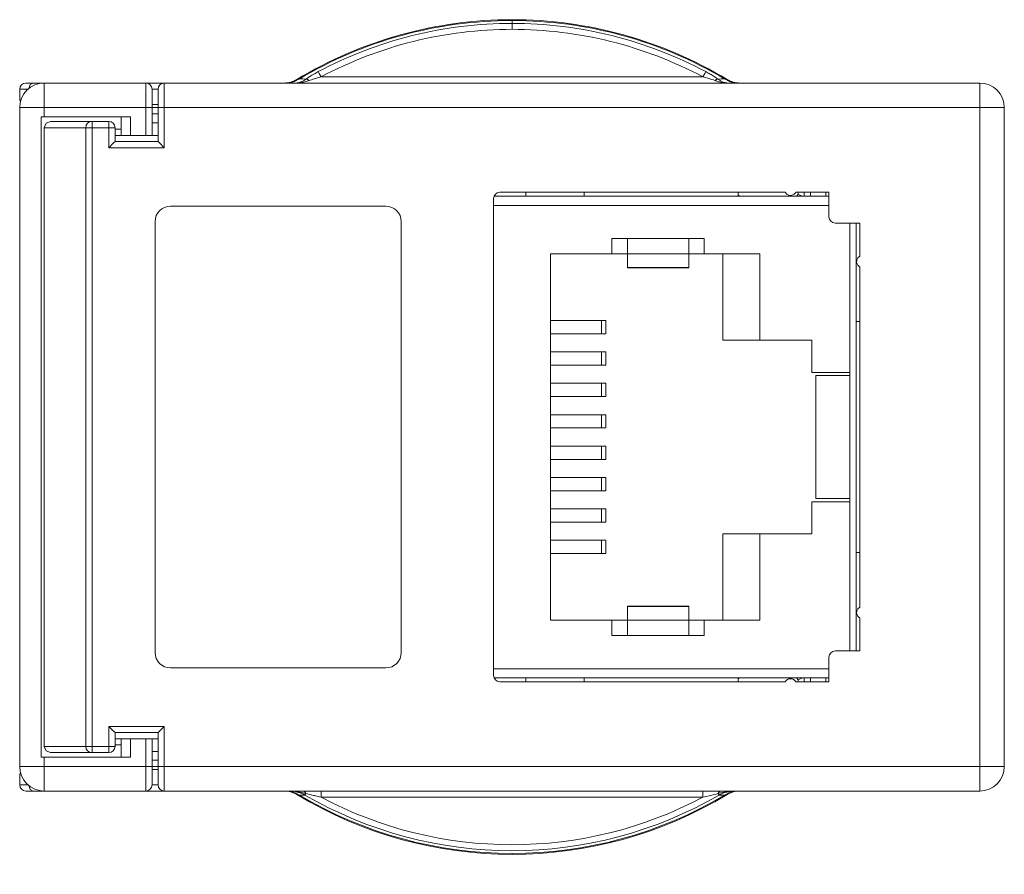
# Model space of a CAD drawing. Units: inches. Extents: x 0.86 to 5.71, y 3.05 to 7.62.
# Drawn here: x 4.77 to 5.71, y 5.06 to 5.88 of the extents above; entities that cross this region are included whole.
import ezdxf

# ---------------------------------------------------------------- set-up
doc = ezdxf.new("R2010")
doc.units = ezdxf.units.IN
doc.header["$MEASUREMENT"] = 0
doc.layers.add('Layer 1', color=7, linetype='Continuous')

msp = doc.modelspace()

# ---------------------------------------------------------------- linework, layer by layer
at = {"layer": 'Layer 1', "color": 7, "lineweight": 18}
for points in [[(5.23859, 5.87466), (5.23859, 5.87526), (5.23859, 5.87547)], [(5.23859, 5.87193), (5.23859, 5.87466)], [(5.23859, 5.86623), (5.23859, 5.86983), (5.23859, 5.87193)], [(5.04106, 5.81856), (5.04377, 5.82045), (5.04663, 5.82226), (5.04959, 5.824), (5.05263, 5.82566)], [(5.0553, 5.82062), (5.05193, 5.81969), (5.04859, 5.81869), (5.04624, 5.81792), (5.0439, 5.81712)], [(5.0553, 5.82062), (5.05362, 5.8238), (5.05263, 5.82566)], [(5.0553, 5.82062), (5.42187, 5.82062)], [(5.42187, 5.82062), (5.42356, 5.8238), (5.42455, 5.82566)], [(5.43328, 5.81712), (5.43183, 5.81763), (5.43037, 5.81812), (5.42849, 5.81873), (5.42657, 5.8193), (5.42423, 5.81997), (5.42187, 5.82062)], [(5.42455, 5.82566), (5.42561, 5.82509), (5.42667, 5.82451), (5.42768, 5.82394), (5.42868, 5.82337), (5.42963, 5.82281), (5.43057, 5.82225), (5.43162, 5.8216), (5.43265, 5.82095), (5.43358, 5.82034), (5.43449, 5.81972), (5.43531, 5.81914), (5.43612, 5.81856)], [(4.77205, 5.81472), (4.77385, 5.81472), (4.77897, 5.81472)], [(4.77482, 5.80938), (4.77617, 5.81318), (4.77897, 5.81472)], [(4.77897, 5.81472), (4.78977, 5.81472)], [(4.78977, 5.81472), (4.88721, 5.81472)], [(4.78977, 5.81472), (4.78977, 5.8078), (4.78977, 5.79109)], [(4.88721, 5.79109), (4.88721, 5.8078), (4.88721, 5.81472)], [(4.88721, 5.81472), (4.90493, 5.81472)], [(4.90493, 5.81472), (5.68741, 5.81472)], [(4.90493, 5.81472), (4.90493, 5.8078), (4.90493, 5.79109)], [(5.0347, 5.81872), (5.02914, 5.81574), (5.02305, 5.81472)], [(5.03069, 5.81472), (5.03141, 5.81474), (5.03214, 5.81479), (5.03277, 5.81487), (5.0334, 5.81498), (5.03392, 5.81509), (5.03445, 5.81522), (5.03486, 5.81533), (5.03528, 5.81546), (5.03558, 5.81557), (5.0359, 5.81568), (5.03683, 5.81606), (5.03777, 5.8165), (5.03863, 5.81696), (5.03949, 5.81748), (5.04028, 5.81801), (5.04106, 5.81856)], [(5.0439, 5.81712), (5.04298, 5.81679), (5.04205, 5.81648), (5.04092, 5.81615), (5.03979, 5.81585), (5.03848, 5.81554), (5.03715, 5.81529), (5.03563, 5.81505), (5.03412, 5.81487), (5.0324, 5.81477), (5.03069, 5.81472)], [(5.0321, 5.8181), (5.03212, 5.81811), (5.03217, 5.81812), (5.03226, 5.81814), (5.03239, 5.81817), (5.03255, 5.81821), (5.03275, 5.81826), (5.03299, 5.81831), (5.03326, 5.81838), (5.03357, 5.81845), (5.0339, 5.81853), (5.03429, 5.81862), (5.0347, 5.81872)], [(5.0347, 5.81872), (5.03786, 5.81864), (5.04106, 5.81856)], [(5.0439, 5.81712), (5.04236, 5.81819), (5.04106, 5.81856)], [(5.43328, 5.81712), (5.43482, 5.81819), (5.43612, 5.81856)], [(5.44649, 5.81472), (5.44525, 5.81474), (5.444, 5.8148), (5.44286, 5.81489), (5.44171, 5.81503), (5.44067, 5.81518), (5.43963, 5.81536), (5.43868, 5.81555), (5.43774, 5.81576), (5.43689, 5.81598), (5.43605, 5.81621), (5.4353, 5.81643), (5.43456, 5.81667), (5.43392, 5.81689), (5.43328, 5.81712)], [(5.43612, 5.81856), (5.43932, 5.81864), (5.44248, 5.81872)], [(5.43612, 5.81856), (5.4367, 5.81814), (5.43728, 5.81774), (5.43791, 5.81734), (5.43853, 5.81697), (5.4392, 5.81661), (5.43987, 5.81628), (5.44058, 5.81596), (5.44129, 5.81568), (5.44226, 5.81535), (5.44323, 5.81509), (5.44486, 5.81484), (5.44649, 5.81472)], [(5.44248, 5.81872), (5.44307, 5.81858), (5.44362, 5.81845), (5.44406, 5.81834), (5.44443, 5.81826), (5.44471, 5.81819), (5.44492, 5.81814), (5.44502, 5.81811), (5.44508, 5.8181)], [(5.45413, 5.81472), (5.44804, 5.81574), (5.44248, 5.81872)], [(5.68741, 5.81472), (5.68741, 5.8078), (5.68741, 5.79109)], [(4.76615, 5.79995), (4.76615, 5.80881)], [(4.77415, 5.80881), (4.76822, 5.80881), (4.76615, 5.80881)], [(4.89312, 5.80881), (4.89312, 5.80362), (4.89312, 5.79109)], [(4.89902, 5.80881), (4.89312, 5.80881)], [(4.89902, 5.79109), (4.89902, 5.80362), (4.89902, 5.80881)], [(4.76615, 5.79995), (4.76615, 5.79983), (4.76615, 5.7997), (4.76616, 5.79957), (4.76617, 5.79944), (4.7662, 5.79919), (4.76624, 5.79893), (4.76635, 5.79843), (4.7665, 5.79794), (4.76692, 5.79703)], [(4.89902, 5.79405), (4.89312, 5.79405)], [(4.76615, 5.79109), (4.77307, 5.79109), (4.78977, 5.79109)], [(4.76615, 5.1592), (4.76615, 5.79109)], [(4.88721, 5.79109), (4.78977, 5.79109)], [(4.78977, 5.79109), (4.78977, 5.78224)], [(4.88721, 5.79109), (4.89139, 5.79109), (4.89312, 5.79109)], [(4.88721, 5.76452), (4.88721, 5.79109)], [(4.89902, 5.79109), (4.89312, 5.79109)], [(4.89312, 5.79109), (4.89312, 5.76452)], [(4.89312, 5.78519), (4.89902, 5.78519)], [(4.90493, 5.79109), (4.90075, 5.79109), (4.89902, 5.79109)], [(4.89902, 5.75861), (4.89902, 5.79109)], [(5.68741, 5.79109), (4.90493, 5.79109)], [(4.90493, 5.79109), (4.90493, 5.75271)], [(5.68741, 5.79109), (5.70411, 5.79109), (5.71103, 5.79109)], [(5.68741, 5.1592), (5.68741, 5.79109)], [(5.71103, 5.79109), (5.71103, 5.1592)], [(4.78977, 5.78224), (4.78829, 5.78224), (4.78682, 5.78224)], [(4.78682, 5.78224), (4.78682, 5.16806)], [(4.87245, 5.78224), (4.78977, 5.78224)], [(4.79568, 5.77781), (4.7915, 5.77608), (4.78977, 5.7719)], [(4.79568, 5.77781), (4.83554, 5.77781)], [(4.83554, 5.77781), (4.85178, 5.77781)], [(4.83554, 5.7719), (4.83554, 5.77608), (4.83554, 5.77781)], [(4.85178, 5.7719), (4.85178, 5.77608), (4.85178, 5.77781)], [(4.86359, 5.76452), (4.86359, 5.78224)], [(4.87245, 5.78224), (4.87245, 5.76452)], [(4.89902, 5.77666), (4.89312, 5.77666)], [(4.78977, 5.7719), (4.78977, 5.1784)], [(4.82963, 5.7719), (4.78977, 5.7719)], [(4.83554, 5.7719), (4.83136, 5.7719), (4.82963, 5.7719)], [(4.82963, 5.1784), (4.82963, 5.7719)], [(4.85178, 5.7719), (4.83554, 5.7719)], [(4.83554, 5.7719), (4.83554, 5.1784)], [(4.85178, 5.7719), (4.85595, 5.7719), (4.85768, 5.7719)], [(4.85178, 5.75271), (4.85178, 5.7719)], [(4.85768, 5.7719), (4.85768, 5.75861)], [(4.85768, 5.77043), (4.86359, 5.77043)], [(4.86359, 5.76452), (4.85768, 5.76452)], [(4.87245, 5.76452), (4.86359, 5.76452)], [(4.88721, 5.76452), (4.87245, 5.76452)], [(4.89312, 5.76452), (4.89139, 5.76452), (4.88721, 5.76452)], [(4.89902, 5.76452), (4.89312, 5.76452)], [(4.85178, 5.75271), (4.85595, 5.75688), (4.85768, 5.75861)], [(4.85768, 5.75861), (4.89902, 5.75861)], [(4.90493, 5.75271), (4.90075, 5.75688), (4.89902, 5.75861)], [(4.90493, 5.75271), (4.85178, 5.75271)], [(5.22678, 5.70989), (5.5007, 5.70989)], [(5.25188, 5.7062), (5.25188, 5.70989)], [(5.30798, 5.70979), (5.30798, 5.7062)], [(5.45562, 5.70982), (5.45562, 5.7062)], [(5.50434, 5.7062), (5.50434, 5.70713)], [(5.51093, 5.70989), (5.54272, 5.70989)], [(5.51149, 5.7062), (5.5132, 5.70791)], [(5.5132, 5.70791), (5.5132, 5.70989)], [(5.5132, 5.70791), (5.51739, 5.70618)], [(5.5191, 5.7062), (5.5191, 5.70989)], [(5.52501, 5.70989), (5.52501, 5.7062)], [(5.53977, 5.7062), (5.53977, 5.70988)], [(5.54272, 5.70989), (5.54272, 5.68627)], [(5.22087, 5.24631), (5.22087, 5.70399)], [(5.2213, 5.7062), (5.54272, 5.7062)], [(5.45561, 5.70707), (5.45796, 5.70614)], [(5.45561, 5.70676), (5.45707, 5.70614)], [(5.11753, 5.69661), (4.91083, 5.69661)], [(5.54272, 5.69734), (5.22088, 5.69734)], [(4.89607, 5.68184), (4.89607, 5.26846)], [(5.13229, 5.26846), (5.13229, 5.68184)], [(5.54863, 5.68037), (5.57225, 5.68037)], [(5.5628, 5.53716), (5.5628, 5.68036)], [(5.56871, 5.68036), (5.56871, 5.26994)], [(5.57225, 5.68037), (5.57225, 5.64857)], [(5.33455, 5.6656), (5.33455, 5.65084)], [(5.34932, 5.6656), (5.33455, 5.6656)], [(5.34932, 5.6656), (5.34932, 5.65577), (5.34932, 5.65093)], [(5.40837, 5.6656), (5.34932, 5.6656)], [(5.40837, 5.6656), (5.40837, 5.65577), (5.40837, 5.65093)], [(5.42314, 5.6656), (5.40837, 5.6656)], [(5.42314, 5.65084), (5.42314, 5.6656)], [(5.2755, 5.65084), (5.2755, 5.29946)], [(5.33455, 5.65084), (5.2755, 5.65084)], [(5.33455, 5.65084), (5.34932, 5.65084)], [(5.34932, 5.65093), (5.34932, 5.63784)], [(5.40837, 5.65093), (5.34932, 5.65093)], [(5.40837, 5.65093), (5.40837, 5.63784)], [(5.40837, 5.65084), (5.42314, 5.65084)], [(5.47629, 5.65084), (5.42314, 5.65084)], [(5.44085, 5.56816), (5.44085, 5.65084)], [(5.47629, 5.56816), (5.47629, 5.65084)], [(5.34932, 5.63784), (5.34932, 5.63762), (5.34932, 5.63755)], [(5.40837, 5.63784), (5.34932, 5.63784)], [(5.34932, 5.63755), (5.40837, 5.63755)], [(5.40837, 5.63784), (5.40837, 5.63762), (5.40837, 5.63755)], [(5.57225, 5.63834), (5.57225, 5.31196)], [(5.2755, 5.58691), (5.3245, 5.58691)], [(5.3245, 5.58691), (5.3276, 5.58691), (5.32865, 5.58691)], [(5.3245, 5.57421), (5.3245, 5.58691)], [(5.32865, 5.57421), (5.32865, 5.58691)], [(5.57225, 5.58588), (5.56871, 5.58588)], [(5.2755, 5.57421), (5.3245, 5.57421)], [(5.3245, 5.57421), (5.3276, 5.57421), (5.32865, 5.57421)], [(5.47629, 5.56816), (5.44085, 5.56816)], [(5.52648, 5.56816), (5.47629, 5.56816)], [(5.52648, 5.53716), (5.52648, 5.56816)], [(5.2755, 5.55679), (5.3245, 5.55679)], [(5.3245, 5.55679), (5.3276, 5.55679), (5.32865, 5.55679)], [(5.3245, 5.5441), (5.3245, 5.55679)], [(5.32865, 5.5441), (5.32865, 5.55679)], [(5.2755, 5.5441), (5.3245, 5.5441)], [(5.3245, 5.5441), (5.3276, 5.5441), (5.32865, 5.5441)], [(5.5628, 5.53716), (5.52648, 5.53716)], [(5.5628, 5.41314), (5.5628, 5.53716)], [(5.53032, 5.5342), (5.5628, 5.5342)], [(5.53032, 5.41609), (5.53032, 5.5342)], [(5.2755, 5.52667), (5.3245, 5.52667)], [(5.3245, 5.52667), (5.3276, 5.52667), (5.32865, 5.52667)], [(5.3245, 5.51398), (5.3245, 5.52667)], [(5.32865, 5.51398), (5.32865, 5.52667)], [(5.2755, 5.51398), (5.3245, 5.51398)], [(5.3245, 5.51398), (5.3276, 5.51398), (5.32865, 5.51398)], [(5.2755, 5.49656), (5.3245, 5.49656)], [(5.3245, 5.49656), (5.3276, 5.49656), (5.32865, 5.49656)], [(5.3245, 5.48386), (5.3245, 5.49656)], [(5.32865, 5.48386), (5.32865, 5.49656)], [(5.2755, 5.48386), (5.3245, 5.48386)], [(5.3245, 5.48386), (5.3276, 5.48386), (5.32865, 5.48386)], [(5.2755, 5.46644), (5.3245, 5.46644)], [(5.3245, 5.46644), (5.3276, 5.46644), (5.32865, 5.46644)], [(5.3245, 5.45374), (5.3245, 5.46644)], [(5.32865, 5.45374), (5.32865, 5.46644)], [(5.2755, 5.45374), (5.3245, 5.45374)], [(5.3245, 5.45374), (5.3276, 5.45374), (5.32865, 5.45374)], [(5.2755, 5.43632), (5.3245, 5.43632)], [(5.3245, 5.43632), (5.3276, 5.43632), (5.32865, 5.43632)], [(5.3245, 5.42362), (5.3245, 5.43632)], [(5.32865, 5.42362), (5.32865, 5.43632)], [(5.2755, 5.42362), (5.3245, 5.42362)], [(5.3245, 5.42362), (5.3276, 5.42362), (5.32865, 5.42362)], [(5.5628, 5.41609), (5.53032, 5.41609)], [(5.2755, 5.4062), (5.3245, 5.4062)], [(5.3245, 5.4062), (5.3276, 5.4062), (5.32865, 5.4062)], [(5.3245, 5.39351), (5.3245, 5.4062)], [(5.32865, 5.39351), (5.32865, 5.4062)], [(5.52648, 5.41314), (5.5628, 5.41314)], [(5.52648, 5.41314), (5.52648, 5.38214)], [(5.5628, 5.26993), (5.5628, 5.41314)], [(5.2755, 5.39351), (5.3245, 5.39351)], [(5.3245, 5.39351), (5.3276, 5.39351), (5.32865, 5.39351)], [(5.44085, 5.38214), (5.47629, 5.38214)], [(5.44085, 5.29946), (5.44085, 5.38214)], [(5.47629, 5.38214), (5.52648, 5.38214)], [(5.47629, 5.29946), (5.47629, 5.38214)], [(5.2755, 5.37608), (5.3245, 5.37608)], [(5.3245, 5.37608), (5.3276, 5.37608), (5.32865, 5.37608)], [(5.3245, 5.36339), (5.3245, 5.37608)], [(5.32865, 5.36339), (5.32865, 5.37608)], [(5.2755, 5.36339), (5.3245, 5.36339)], [(5.3245, 5.36339), (5.3276, 5.36339), (5.32865, 5.36339)], [(5.56871, 5.36442), (5.57225, 5.36442)], [(5.34932, 5.31246), (5.34932, 5.31268), (5.34932, 5.31275)], [(5.40837, 5.31275), (5.34932, 5.31275)], [(5.34932, 5.29937), (5.34932, 5.31246)], [(5.40837, 5.31246), (5.34932, 5.31246)], [(5.40837, 5.31246), (5.40837, 5.31268), (5.40837, 5.31275)], [(5.40837, 5.29937), (5.40837, 5.31246)], [(5.57225, 5.30173), (5.57225, 5.26993)], [(5.2755, 5.29946), (5.33455, 5.29946)], [(5.34932, 5.29946), (5.33455, 5.29946)], [(5.33455, 5.29946), (5.33455, 5.2847)], [(5.34932, 5.2847), (5.34932, 5.29453), (5.34932, 5.29937)], [(5.40837, 5.29937), (5.34932, 5.29937)], [(5.42314, 5.29946), (5.40837, 5.29946)], [(5.40837, 5.2847), (5.40837, 5.29453), (5.40837, 5.29937)], [(5.42314, 5.29946), (5.47629, 5.29946)], [(5.42314, 5.2847), (5.42314, 5.29946)], [(5.33455, 5.2847), (5.34932, 5.2847)], [(5.40837, 5.2847), (5.34932, 5.2847)], [(5.40837, 5.2847), (5.42314, 5.2847)], [(5.54272, 5.26403), (5.54272, 5.2404)], [(5.57225, 5.26993), (5.54863, 5.26993)], [(4.91083, 5.25369), (5.11753, 5.25369)], [(5.22088, 5.25295), (5.54272, 5.25295)], [(5.45786, 5.24412), (5.45593, 5.24337), (5.45558, 5.24322)], [(5.45698, 5.24412), (5.45559, 5.24353)], [(5.50434, 5.24317), (5.50434, 5.2441)], [(5.51739, 5.24413), (5.5132, 5.24239)], [(5.53977, 5.2404), (5.53977, 5.2441)], [(5.54272, 5.2441), (5.2213, 5.2441)], [(5.5007, 5.2404), (5.22678, 5.2404)], [(5.25188, 5.24041), (5.25188, 5.2441)], [(5.30798, 5.2441), (5.30798, 5.24051)], [(5.45562, 5.2441), (5.45562, 5.24048)], [(5.54272, 5.2404), (5.51093, 5.2404)], [(5.5132, 5.24239), (5.51149, 5.2441)], [(5.5132, 5.2404), (5.5132, 5.24239)], [(5.5191, 5.2404), (5.5191, 5.2441)], [(5.52501, 5.2441), (5.52501, 5.2404)], [(4.85178, 5.19759), (4.85595, 5.19341), (4.85768, 5.19168)], [(4.85178, 5.19759), (4.90493, 5.19759)], [(4.85178, 5.1784), (4.85178, 5.19759)], [(4.90493, 5.19759), (4.90075, 5.19341), (4.89902, 5.19168)], [(4.90493, 5.19759), (4.90493, 5.1592)], [(4.85768, 5.19168), (4.85768, 5.1784)], [(4.89902, 5.19168), (4.85768, 5.19168)], [(4.89902, 5.1592), (4.89902, 5.19168)], [(4.78977, 5.1784), (4.7915, 5.17422), (4.79568, 5.17249)], [(4.78977, 5.1784), (4.82963, 5.1784)], [(4.83554, 5.1784), (4.83136, 5.1784), (4.82963, 5.1784)], [(4.83554, 5.1784), (4.83554, 5.17422), (4.83554, 5.17249)], [(4.83554, 5.1784), (4.85178, 5.1784)], [(4.85178, 5.1784), (4.85178, 5.17422), (4.85178, 5.17249)], [(4.85178, 5.1784), (4.85595, 5.1784), (4.85768, 5.1784)], [(4.85768, 5.18578), (4.86359, 5.18578)], [(4.86359, 5.17987), (4.85768, 5.17987)], [(4.86359, 5.18578), (4.87245, 5.18578)], [(4.86359, 5.16806), (4.86359, 5.18578)], [(4.87245, 5.18578), (4.88721, 5.18578)], [(4.87245, 5.18578), (4.87245, 5.16806)], [(4.88721, 5.18578), (4.89139, 5.18578), (4.89312, 5.18578)], [(4.88721, 5.1592), (4.88721, 5.18578)], [(4.89312, 5.18578), (4.89902, 5.18578)], [(4.89312, 5.18578), (4.89312, 5.1592)], [(4.83554, 5.17249), (4.79568, 5.17249)], [(4.85178, 5.17249), (4.83554, 5.17249)], [(4.89312, 5.17363), (4.89902, 5.17363)], [(4.76615, 5.1592), (4.77307, 5.1592), (4.78977, 5.1592)], [(4.78682, 5.16806), (4.78829, 5.16806), (4.78977, 5.16806)], [(4.78977, 5.16806), (4.87245, 5.16806)], [(4.78977, 5.16806), (4.78977, 5.1592)], [(4.78977, 5.1592), (4.88721, 5.1592)], [(4.78977, 5.13558), (4.78977, 5.1425), (4.78977, 5.1592)], [(4.89312, 5.1592), (4.89139, 5.1592), (4.88721, 5.1592)], [(4.88721, 5.13558), (4.88721, 5.1425), (4.88721, 5.1592)], [(4.89902, 5.16511), (4.89312, 5.16511)], [(4.89902, 5.1592), (4.89312, 5.1592)], [(4.89312, 5.1592), (4.89312, 5.14668), (4.89312, 5.14149)], [(4.90493, 5.1592), (4.90075, 5.1592), (4.89902, 5.1592)], [(4.89902, 5.14149), (4.89902, 5.14668), (4.89902, 5.1592)], [(4.90493, 5.1592), (4.90493, 5.1425), (4.90493, 5.13558)], [(4.90493, 5.1592), (5.68741, 5.1592)], [(5.68741, 5.1592), (5.68741, 5.1425), (5.68741, 5.13558)], [(5.68741, 5.1592), (5.70411, 5.1592), (5.71103, 5.1592)], [(4.76701, 5.15342), (4.76695, 5.15332), (4.76671, 5.15285), (4.76651, 5.15237), (4.76635, 5.15187), (4.76624, 5.15137), (4.7662, 5.15111), (4.76617, 5.15086), (4.76615, 5.1506), (4.76615, 5.15035)], [(4.76615, 5.14149), (4.76615, 5.15035)], [(4.89312, 5.15625), (4.89902, 5.15625)], [(4.76615, 5.14149), (4.76822, 5.14149), (4.77415, 5.14149)], [(4.77897, 5.13558), (4.77617, 5.13712), (4.77482, 5.14092)], [(4.89312, 5.14149), (4.89902, 5.14149)], [(4.77897, 5.13558), (4.77385, 5.13558), (4.77205, 5.13558)], [(4.78977, 5.13558), (4.77897, 5.13558)], [(4.88721, 5.13558), (4.78977, 5.13558)], [(4.90493, 5.13558), (4.88721, 5.13558)], [(5.68741, 5.13558), (4.90493, 5.13558)], [(5.02305, 5.13558), (5.02914, 5.13456), (5.0347, 5.13158)], [(5.03987, 5.13171), (5.0388, 5.13226), (5.03771, 5.13278), (5.03647, 5.13331), (5.03521, 5.13377), (5.0338, 5.13422), (5.03237, 5.13461), (5.0304, 5.13504), (5.0284, 5.13534), (5.0264, 5.1355), (5.02439, 5.13558)], [(5.02547, 5.13556), (5.02591, 5.13554), (5.02635, 5.13552)], [(5.04071, 5.13316), (5.03938, 5.13353), (5.03804, 5.13387), (5.0365, 5.13423), (5.03495, 5.13455), (5.03319, 5.13486), (5.03143, 5.13512), (5.02982, 5.13531), (5.0282, 5.13544), (5.02547, 5.13556)], [(5.0347, 5.13158), (5.03411, 5.13172), (5.03356, 5.13185), (5.03312, 5.13195), (5.03275, 5.13204), (5.03247, 5.13211), (5.03226, 5.13216), (5.03216, 5.13218), (5.0321, 5.1322)], [(5.03987, 5.13171), (5.03728, 5.13165), (5.0347, 5.13158)], [(5.04071, 5.13316), (5.03983, 5.13494), (5.0387, 5.13558)], [(5.03987, 5.13171), (5.04019, 5.13227), (5.04071, 5.13316)], [(5.0553, 5.12968), (5.05392, 5.13), (5.05253, 5.13032), (5.0513, 5.13061), (5.05008, 5.1309), (5.04902, 5.13115), (5.04796, 5.13141), (5.04595, 5.13189), (5.04395, 5.13237), (5.04233, 5.13277), (5.04071, 5.13316)], [(5.0553, 5.12968), (5.0553, 5.13385), (5.0553, 5.13558)], [(5.42187, 5.13558), (5.42187, 5.13385), (5.42187, 5.12968)], [(5.43647, 5.13316), (5.43465, 5.13271), (5.43282, 5.13226), (5.43039, 5.13168), (5.42795, 5.1311), (5.42491, 5.13038), (5.42187, 5.12968)], [(5.43647, 5.13316), (5.43735, 5.13494), (5.43848, 5.13558)], [(5.45171, 5.13556), (5.44924, 5.13546), (5.44772, 5.13534), (5.4462, 5.13518), (5.4435, 5.13478), (5.4408, 5.13426), (5.43863, 5.13374), (5.43647, 5.13316)], [(5.4373, 5.13171), (5.43698, 5.13227), (5.43647, 5.13316)], [(5.45279, 5.13558), (5.45145, 5.13555), (5.45011, 5.13548), (5.44877, 5.13534), (5.44744, 5.13515), (5.44612, 5.13491), (5.4448, 5.13461), (5.44285, 5.13408), (5.44094, 5.1334), (5.43911, 5.13259), (5.4373, 5.13171)], [(5.44248, 5.13158), (5.4399, 5.13165), (5.4373, 5.13171)], [(5.44248, 5.13158), (5.44804, 5.13456), (5.45413, 5.13558)], [(5.44508, 5.1322), (5.44505, 5.13219), (5.44501, 5.13218), (5.44492, 5.13216), (5.44479, 5.13213), (5.44463, 5.13209), (5.44443, 5.13204), (5.44419, 5.13199), (5.44392, 5.13192), (5.44361, 5.13185), (5.44327, 5.13177), (5.44289, 5.13168), (5.44248, 5.13158)], [(5.45083, 5.13552), (5.45127, 5.13554), (5.4517, 5.13556)], [(5.42187, 5.12968), (5.0553, 5.12968)]]:
    msp.add_lwpolyline(points, dxfattribs=at)
for points in [[(5.23859, 5.87547), (5.16582, 5.87547), (5.09444, 5.85563), (5.0321, 5.8181)], [(5.23859, 5.87466), (5.16683, 5.87466), (5.0964, 5.85534), (5.0347, 5.81872)], [(5.23859, 5.87193), (5.17375, 5.87193), (5.10991, 5.85605), (5.05263, 5.82566)], [(5.44508, 5.8181), (5.38274, 5.85563), (5.31135, 5.87547), (5.23859, 5.87547)], [(5.44248, 5.81872), (5.38078, 5.85534), (5.31034, 5.87466), (5.23859, 5.87466)], [(5.42455, 5.82566), (5.36727, 5.85605), (5.30342, 5.87193), (5.23859, 5.87193)], [(5.23859, 5.86623), (5.17469, 5.86623), (5.11176, 5.85057), (5.0553, 5.82062)], [(5.42187, 5.82062), (5.36542, 5.85057), (5.30249, 5.86623), (5.23859, 5.86623)], [(4.77205, 5.81472), (4.76879, 5.81472), (4.76615, 5.81207), (4.76615, 5.80881)], [(4.78977, 5.81472), (4.77672, 5.81472), (4.76615, 5.80414), (4.76615, 5.79109)], [(4.89312, 5.80881), (4.89312, 5.81207), (4.89047, 5.81472), (4.88721, 5.81472)], [(4.90493, 5.81472), (4.90167, 5.81472), (4.89902, 5.81207), (4.89902, 5.80881)], [(5.01992, 5.81472), (5.02421, 5.81472), (5.02842, 5.81589), (5.0321, 5.8181)], [(5.44508, 5.8181), (5.44876, 5.81589), (5.45297, 5.81472), (5.45726, 5.81472)], [(5.71103, 5.79109), (5.71103, 5.80414), (5.70045, 5.81472), (5.68741, 5.81472)], [(4.83554, 5.77781), (4.83228, 5.77781), (4.82963, 5.77516), (4.82963, 5.7719)], [(4.85768, 5.7719), (4.85768, 5.77516), (4.85504, 5.77781), (4.85178, 5.77781)], [(5.22678, 5.70989), (5.22352, 5.70989), (5.22087, 5.70725), (5.22087, 5.70399)], [(4.91083, 5.69661), (4.90268, 5.69661), (4.89607, 5.69), (4.89607, 5.68184)], [(5.13229, 5.68184), (5.13229, 5.69), (5.12568, 5.69661), (5.11753, 5.69661)], [(5.54272, 5.68627), (5.54272, 5.68301), (5.54537, 5.68037), (5.54863, 5.68037)], [(4.89607, 5.26846), (4.89607, 5.2603), (4.90268, 5.25369), (4.91083, 5.25369)], [(5.11753, 5.25369), (5.12568, 5.25369), (5.13229, 5.2603), (5.13229, 5.26846)], [(5.54863, 5.26993), (5.54537, 5.26993), (5.54272, 5.26729), (5.54272, 5.26403)], [(5.22087, 5.24631), (5.22087, 5.24305), (5.22352, 5.24041), (5.22678, 5.24041)], [(5.50581, 5.24336), (5.5037, 5.24336), (5.50175, 5.24223), (5.5007, 5.24041)], [(5.51093, 5.24041), (5.50987, 5.24223), (5.50792, 5.24336), (5.50581, 5.24336)], [(4.82963, 5.1784), (4.82963, 5.17514), (4.83228, 5.17249), (4.83554, 5.17249)], [(4.85178, 5.17249), (4.85504, 5.17249), (4.85768, 5.17514), (4.85768, 5.1784)], [(4.76615, 5.1592), (4.76615, 5.14616), (4.77672, 5.13558), (4.78977, 5.13558)], [(5.68741, 5.13558), (5.70045, 5.13558), (5.71103, 5.14616), (5.71103, 5.1592)], [(4.76615, 5.14149), (4.76615, 5.13823), (4.76879, 5.13558), (4.77205, 5.13558)], [(4.88721, 5.13558), (4.89047, 5.13558), (4.89312, 5.13823), (4.89312, 5.14149)], [(4.89902, 5.14149), (4.89902, 5.13823), (4.90167, 5.13558), (4.90493, 5.13558)], [(5.0321, 5.1322), (5.02842, 5.13441), (5.02421, 5.13558), (5.01992, 5.13558)], [(5.0321, 5.1322), (5.15914, 5.05571), (5.31805, 5.05571), (5.44508, 5.1322)], [(5.0347, 5.13158), (5.16039, 5.05699), (5.31679, 5.05699), (5.44248, 5.13158)], [(5.03987, 5.13171), (5.1628, 5.06058), (5.31438, 5.06058), (5.4373, 5.13171)], [(5.45726, 5.13558), (5.45297, 5.13558), (5.44876, 5.13441), (5.44508, 5.1322)], [(5.0553, 5.12968), (5.16993, 5.06887), (5.30725, 5.06887), (5.42187, 5.12968)]]:
    msp.add_open_spline(points, degree=3, dxfattribs=at)
for points in [[(5.5007, 5.70989), (5.50233, 5.70707), (5.50594, 5.7061), (5.50877, 5.70773), (5.50966, 5.70825), (5.51041, 5.70899), (5.51093, 5.70989)], [(5.57225, 5.64857), (5.56943, 5.64694), (5.56846, 5.64333), (5.57009, 5.6405), (5.57061, 5.63961), (5.57135, 5.63886), (5.57225, 5.63834)], [(5.57225, 5.31196), (5.56943, 5.31033), (5.56846, 5.30671), (5.57009, 5.30389), (5.57061, 5.30299), (5.57135, 5.30225), (5.57225, 5.30173)]]:
    msp.add_open_spline(points, degree=3, knots=[0, 0, 0, 0, 1, 1, 1, 2, 2, 2, 2], dxfattribs=at)

doc.saveas('drawing.dxf')
